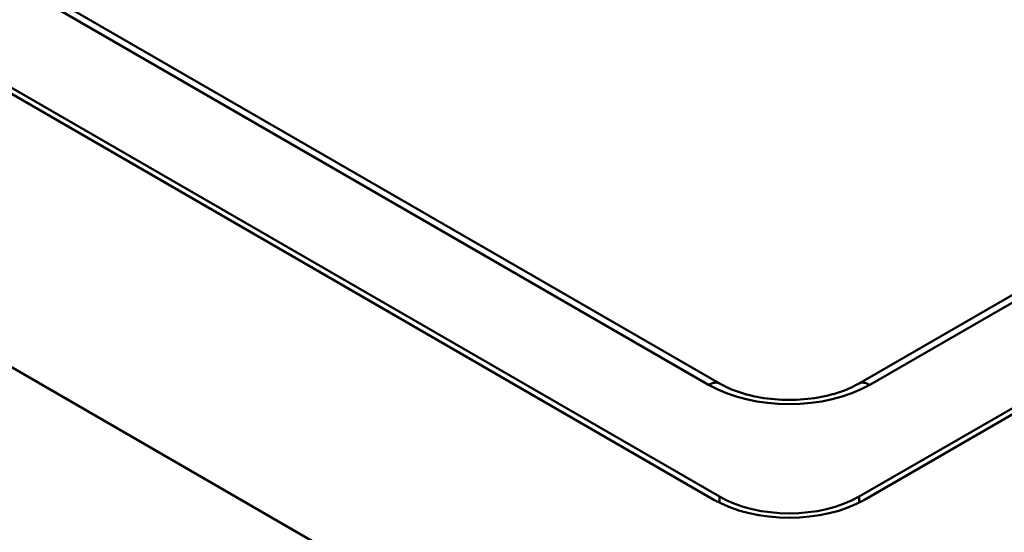
# Model space of a CAD drawing. Units: millimetres. Extents: x 0 to 2100, y 0 to 2970.
# Drawn here: x 1298 to 1427, y 1427 to 1494 of the extents above; entities that cross this region are included whole.
import ezdxf

# ---------------------------------------------------------------- set-up
doc = ezdxf.new("R2010")
doc.units = ezdxf.units.MM
doc.header["$LTSCALE"] = 10
doc.layers.add('Visible Edges(ISO)', color=7, linetype='Continuous', lineweight=50)
doc.layers.add('Visible Tangent Edges(ISO)', color=7, linetype='Continuous', lineweight=50)

msp = doc.modelspace()

# ---------------------------------------------------------------- linework, layer by layer
at = {"layer": 'Visible Edges(ISO)'}
for p, q in [((794.5, 1738.24), (1427.36, 1372.86)), ((1389.17, 1430.83), (894.91, 1716.19)), ((895.61, 1716.6), (1389.88, 1431.24)), ((1389.97, 1446.08), (922.57, 1715.93)), ((1681.12, 1603.67), (1408.18, 1446.08)), ((1408.27, 1431.24), (1708.08, 1604.33)), ((1708.79, 1603.93), (1408.97, 1430.83))]:
    msp.add_line(p, q, dxfattribs=at)
for centre, major_axis, start_param, end_param in [((1224.21, 1571.8), (400, 0), 5.245107, 5.750467), ((1399.07, 1436.54), (13, 0), 3.926991, 5.497787), ((1399.07, 1436.54), (-14, 0), 0.785398, 2.356194)]:
    msp.add_ellipse(centre, major_axis=major_axis, ratio=0.57735, start_param=start_param, end_param=end_param, dxfattribs=at)
msp.add_open_spline([(1408.18, 1446.08), (1407.4, 1445.63), (1406.47, 1445.22), (1404.36, 1444.55), (1403.18, 1444.29), (1400.7, 1443.97), (1399.39, 1443.91), (1396.81, 1444.02), (1395.53, 1444.19), (1393.16, 1444.72), (1392.07, 1445.07), (1390.71, 1445.68), (1390.32, 1445.88), (1389.97, 1446.08)], degree=3, knots=[4.712389, 4.712389, 4.712389, 4.712389, 4.991861, 4.991861, 5.278737, 5.278737, 5.571294, 5.571294, 5.865051, 5.865051, 6.155182, 6.155182, 6.283185, 6.283185, 6.283185, 6.283185], dxfattribs=at)
at = {"layer": 'Visible Tangent Edges(ISO)'}
for p, q in [((921.07, 1715.79), (1388.47, 1445.93)), ((1409.68, 1445.93), (1682.62, 1603.52)), ((1389.88, 1430.45), (1389.88, 1431.24)), ((1408.27, 1430.45), (1408.27, 1431.24))]:
    msp.add_line(p, q, dxfattribs=at)
for centre, major_axis, start_param, end_param in [((1388.47, 1443.48), (1.5, 2.6), 0, 0.785398), ((1399.07, 1452.06), (15, 0), 3.926991, 5.497787), ((1409.68, 1443.48), (-1.5, 2.6), 5.497787, 6.283185)]:
    msp.add_ellipse(centre, major_axis=major_axis, ratio=0.57735, start_param=start_param, end_param=end_param, dxfattribs=at)

doc.saveas('drawing.dxf')
